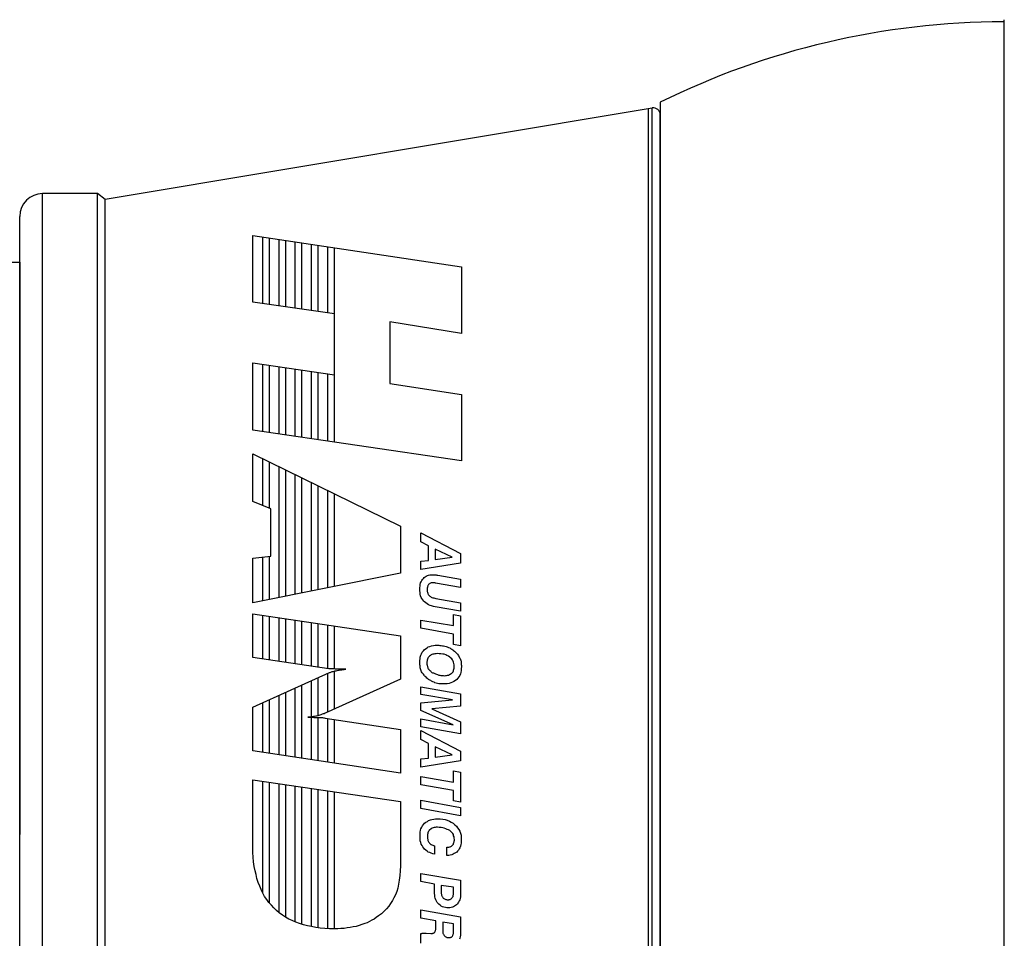
# Model space of a CAD drawing. Extents: x -21.1 to -0.2, y -8.2 to 7.6.
# Drawn here: x -8.1 to -6, y 0.4 to 2.4 of the extents above; entities that cross this region are included whole.
import ezdxf

# ---------------------------------------------------------------- set-up
doc = ezdxf.new("R2010")
doc.units = 0
doc.header["$MEASUREMENT"] = 0
doc.layers.add('PART', color=1, linetype='CONTINUOUS')

msp = doc.modelspace()

# ---------------------------------------------------------------- linework, layer by layer
at = {"layer": 'PART'}
for p, q in [((-5.9728, -1.1367), (-5.9728, 2.4233)), ((-6.7249, 2.2428), (-6.7249, -0.9567)), ((-6.7424, 2.2303), (-7.9378, 2.0308)), ((-6.7512, 2.2289), (-6.7512, -0.9424)), ((-6.7424, 0.6433), (-6.7424, 2.2303)), ((-6.7249, 0.6433), (-6.7249, 2.2156)), ((-6.7249, 2.2093), (-6.7249, -0.9227)), ((-8.0749, 0.6433), (-8.0749, 2.0433)), ((-7.9549, 2.0433), (-8.0749, 2.0433)), ((-8.0749, 0.6433), (-8.0749, 2.0433)), ((-7.9549, 2.0433), (-8.0749, 2.0433)), ((-7.9549, 0.6433), (-7.9549, 2.0433)), ((-7.9378, 2.0308), (-7.9549, 2.0433)), ((-7.9549, 0.6433), (-7.9549, 2.0433)), ((-7.9378, 2.0308), (-7.9549, 2.0433)), ((-7.9378, 0.6433), (-7.9378, 2.0308)), ((-7.9378, 0.6433), (-7.9378, 2.0308)), ((-8.1249, 0.6433), (-8.1249, 1.9933)), ((-8.1249, 0.6433), (-8.1249, 1.9933)), ((-9.4949, 1.8933), (-8.1249, 1.8933)), ((-8.1249, 1.8933), (-8.1249, 0.6433)), ((-8.1249, 1.8933), (-8.1249, 0.6433)), ((-8.1249, -0.7067), (-8.1249, 0.6433)), ((-8.1249, -0.7067), (-8.1249, 0.6433)), ((-8.0749, -0.7567), (-8.0749, 0.6433)), ((-8.0749, -0.7567), (-8.0749, 0.6433)), ((-7.9549, -0.7567), (-7.9549, 0.6433)), ((-7.9549, -0.7567), (-7.9549, 0.6433)), ((-7.9378, -0.7442), (-7.9378, 0.6433)), ((-7.9378, -0.7442), (-7.9378, 0.6433)), ((-6.7424, -0.9438), (-6.7424, 0.6433)), ((-6.7249, -0.929), (-6.7249, 0.6433))]:
    msp.add_line(p, q, dxfattribs=at)
for points in [[(-7.615, 1.9515), (-7.159, 1.8833), (-7.159, 1.7375), (-7.3161, 1.7629), (-7.3161, 1.6285), (-7.159, 1.6044), (-7.159, 1.4593), (-7.615, 1.5262), (-7.615, 1.6733), (-7.4371, 1.6472), (-7.4371, 1.781), (-7.615, 1.8064), (-7.615, 1.9515), (-7.615, 1.9515)], [(-7.5943, 1.9484), (-7.5943, 1.8034)], [(-7.5789, 1.8012), (-7.5789, 1.9461)], [(-7.5588, 1.9431), (-7.5588, 1.7983)], [(-7.5435, 1.7961), (-7.5435, 1.9408)], [(-7.5234, 1.9378), (-7.5234, 1.7933)], [(-7.508, 1.7911), (-7.508, 1.9355)], [(-7.488, 1.9325), (-7.488, 1.7882)], [(-7.4726, 1.786), (-7.4726, 1.9302)], [(-7.4525, 1.9272), (-7.4525, 1.7832)], [(-7.4371, 1.5001), (-7.4371, 1.9249)], [(-7.5943, 1.6703), (-7.5943, 1.5232)], [(-7.5789, 1.5209), (-7.5789, 1.668)], [(-7.5588, 1.6651), (-7.5588, 1.6345), (-7.5588, 1.518)], [(-7.5435, 1.5157), (-7.5435, 1.6345), (-7.5435, 1.6628)], [(-7.5234, 1.6599), (-7.5234, 1.6345), (-7.5234, 1.5128)], [(-7.508, 1.5105), (-7.508, 1.6345), (-7.508, 1.6576)], [(-7.488, 1.6547), (-7.488, 1.6345), (-7.488, 1.5076)], [(-7.4726, 1.5053), (-7.4726, 1.6345), (-7.4726, 1.6524)], [(-7.4525, 1.6495), (-7.4525, 1.5024)], [(-7.615, 1.4747), (-7.2927, 1.3169), (-7.2927, 1.2139), (-7.615, 1.1491), (-7.615, 1.2467), (-7.5762, 1.2514), (-7.5762, 1.3544), (-7.615, 1.3704), (-7.615, 1.4747), (-7.615, 1.4747)], [(-7.5943, 1.4646), (-7.5943, 1.3618)], [(-7.5789, 1.3555), (-7.5789, 1.457)], [(-7.5588, 1.4472), (-7.5588, 1.3062), (-7.5588, 1.1604)], [(-7.5435, 1.1635), (-7.5435, 1.3062), (-7.5435, 1.4397)], [(-7.5234, 1.4299), (-7.5234, 1.3062), (-7.5234, 1.1675)], [(-7.508, 1.1706), (-7.508, 1.3062), (-7.508, 1.4223)], [(-7.488, 1.4125), (-7.488, 1.3062), (-7.488, 1.1747)], [(-7.4726, 1.1778), (-7.4726, 1.3062), (-7.4726, 1.405)], [(-7.4525, 1.3952), (-7.4525, 1.1818)], [(-7.4371, 1.1849), (-7.4371, 1.3876)], [(-7.2479, 1.3022), (-7.1617, 1.2567), (-7.1617, 1.236), (-7.2479, 1.222), (-7.2479, 1.24), (-7.2312, 1.242), (-7.2312, 1.2741), (-7.2479, 1.2828), (-7.2479, 1.3022), (-7.2479, 1.3022)], [(-7.5943, 1.2492), (-7.5943, 1.1533)], [(-7.5789, 1.1564), (-7.5789, 1.2511)], [(-7.2165, 1.2668), (-7.2165, 1.244), (-7.1797, 1.2487), (-7.2165, 1.2668), (-7.2165, 1.2668)], [(-7.1617, 1.2006), (-7.1617, 1.1825), (-7.2158, 1.1919), (-7.2165, 1.1926), (-7.2165, 1.1926), (-7.2172, 1.1926), (-7.2172, 1.1926), (-7.2178, 1.1926), (-7.2178, 1.1926), (-7.2185, 1.1926), (-7.2192, 1.1926), (-7.2192, 1.1926), (-7.2198, 1.1926), (-7.2198, 1.1926), (-7.2198, 1.1926), (-7.2205, 1.1926), (-7.2205, 1.1926), (-7.2212, 1.1926), (-7.2212, 1.1926), (-7.2232, 1.1926), (-7.2245, 1.1926), (-7.2259, 1.1926), (-7.2272, 1.1919), (-7.2285, 1.1912), (-7.2292, 1.1905), (-7.2305, 1.1899), (-7.2312, 1.1892), (-7.2319, 1.1879), (-7.2325, 1.1872), (-7.2332, 1.1859), (-7.2339, 1.1845), (-7.2339, 1.1832), (-7.2345, 1.1812), (-7.2345, 1.1798), (-7.2345, 1.1778), (-7.2345, 1.1758), (-7.2345, 1.1738), (-7.2339, 1.1725), (-7.2332, 1.1705), (-7.2325, 1.1692), (-7.2319, 1.1678), (-7.2312, 1.1665), (-7.2299, 1.1651), (-7.2285, 1.1638), (-7.2272, 1.1631), (-7.2259, 1.1618), (-7.2238, 1.1611), (-7.2218, 1.1605), (-7.2198, 1.1598), (-7.2178, 1.1591), (-7.2152, 1.1585), (-7.1617, 1.1491), (-7.1617, 1.131), (-7.2165, 1.1404), (-7.2205, 1.1411), (-7.2245, 1.1424), (-7.2279, 1.1437), (-7.2312, 1.1451), (-7.2345, 1.1471), (-7.2372, 1.1491), (-7.2399, 1.1511), (-7.2419, 1.1531), (-7.2439, 1.1558), (-7.2459, 1.1585), (-7.2472, 1.1611), (-7.2486, 1.1645), (-7.2493, 1.1678), (-7.2499, 1.1718), (-7.2506, 1.1752), (-7.2506, 1.1792), (-7.2506, 1.1825), (-7.2499, 1.1859), (-7.2493, 1.1892), (-7.2486, 1.1926), (-7.2472, 1.1952), (-7.2459, 1.1979), (-7.2446, 1.1999), (-7.2426, 1.2026), (-7.2406, 1.2046), (-7.2386, 1.2059), (-7.2365, 1.2073), (-7.2339, 1.2086), (-7.2312, 1.2099), (-7.2285, 1.2106), (-7.2252, 1.2106), (-7.2225, 1.2106), (-7.2218, 1.2106), (-7.2212, 1.2106), (-7.2205, 1.2106), (-7.2198, 1.2106), (-7.2192, 1.2106), (-7.2185, 1.2106), (-7.2178, 1.2106), (-7.2172, 1.2106), (-7.2165, 1.2106), (-7.2158, 1.2106), (-7.2152, 1.2106), (-7.2145, 1.2106), (-7.2131, 1.2099), (-7.2125, 1.2099), (-7.2118, 1.2099), (-7.2111, 1.2099), (-7.1617, 1.2006), (-7.1617, 1.2006)], [(-7.615, 1.125), (-7.2927, 1.0769), (-7.2927, 0.9826), (-7.4572, 0.9084), (-7.4592, 0.907), (-7.4619, 0.9064), (-7.4639, 0.9057), (-7.4666, 0.9044), (-7.4686, 0.9037), (-7.4712, 0.903), (-7.4732, 0.9024), (-7.4759, 0.9017), (-7.4779, 0.9017), (-7.4806, 0.901), (-7.4826, 0.901), (-7.4853, 0.9004), (-7.488, 0.9004), (-7.49, 0.8997), (-7.4926, 0.8997), (-7.4953, 0.8997), (-7.4926, 0.8997), (-7.49, 0.8997), (-7.4873, 0.8997), (-7.4846, 0.8997), (-7.4819, 0.899), (-7.4793, 0.899), (-7.4766, 0.899), (-7.4746, 0.899), (-7.4719, 0.899), (-7.4699, 0.8984), (-7.4672, 0.8984), (-7.4652, 0.8984), (-7.4632, 0.8984), (-7.4612, 0.8977), (-7.4592, 0.8977), (-7.4572, 0.897), (-7.2927, 0.8723), (-7.2927, 0.7767), (-7.615, 0.8261), (-7.615, 0.9211), (-7.4478, 0.9973), (-7.4465, 0.9973), (-7.4452, 0.998), (-7.4432, 0.9986), (-7.4418, 0.9993), (-7.4398, 0.9993), (-7.4378, 1), (-7.4358, 1.0007), (-7.4331, 1.0007), (-7.4311, 1.0013), (-7.4284, 1.002), (-7.4264, 1.002), (-7.4238, 1.0027), (-7.4211, 1.0027), (-7.4184, 1.0033), (-7.4157, 1.0033), (-7.4124, 1.004), (-7.4211, 1.004), (-7.4231, 1.004), (-7.4251, 1.004), (-7.4271, 1.004), (-7.4291, 1.004), (-7.4311, 1.004), (-7.4331, 1.004), (-7.4345, 1.004), (-7.4365, 1.0047), (-7.4378, 1.0047), (-7.4398, 1.0047), (-7.4412, 1.0047), (-7.4432, 1.0047), (-7.4445, 1.0053), (-7.4458, 1.0053), (-7.4478, 1.0053), (-7.4492, 1.0053), (-7.615, 1.0301), (-7.615, 1.125), (-7.615, 1.125)], [(-7.5943, 1.1219), (-7.5943, 1.027)], [(-7.5789, 1.0247), (-7.5789, 1.1196)], [(-7.2479, 1.1116), (-7.177, 1.0996), (-7.177, 1.1237), (-7.1617, 1.121), (-7.1617, 1.0555), (-7.177, 1.0582), (-7.177, 1.0809), (-7.2479, 1.0936), (-7.2479, 1.1116), (-7.2479, 1.1116)], [(-7.5588, 1.1166), (-7.5588, 1.0217)], [(-7.5435, 1.0194), (-7.5435, 1.1143)], [(-7.5234, 1.1113), (-7.5234, 1.0164)], [(-7.508, 1.0141), (-7.508, 1.109)], [(-7.488, 1.106), (-7.488, 1.0111)], [(-7.4726, 1.0088), (-7.4726, 1.1037)], [(-7.4525, 1.1007), (-7.4525, 1.0058)], [(-7.4371, 1.0047), (-7.4371, 1.0985)], [(-7.2125, 1.0568), (-7.2091, 1.0568), (-7.2065, 1.0562), (-7.2038, 1.0562), (-7.2011, 1.0555), (-7.1984, 1.0555), (-7.1958, 1.0548), (-7.1931, 1.0535), (-7.1904, 1.0528), (-7.1877, 1.0515), (-7.1851, 1.0508), (-7.1831, 1.0495), (-7.1804, 1.0481), (-7.1784, 1.0468), (-7.1764, 1.0448), (-7.1744, 1.0434), (-7.1724, 1.0414), (-7.171, 1.0401), (-7.169, 1.0381), (-7.1677, 1.0368), (-7.1663, 1.0348), (-7.1657, 1.0334), (-7.1643, 1.0314), (-7.1637, 1.0294), (-7.1623, 1.0274), (-7.1617, 1.0254), (-7.161, 1.0234), (-7.1603, 1.0214), (-7.1603, 1.0187), (-7.1597, 1.0167), (-7.1597, 1.0147), (-7.159, 1.012), (-7.159, 1.01), (-7.1597, 1.0053), (-7.1597, 1.0013), (-7.161, 0.9973), (-7.1617, 0.994), (-7.163, 0.9906), (-7.165, 0.9873), (-7.167, 0.9846), (-7.1697, 0.9819), (-7.1724, 0.9793), (-7.1757, 0.9773), (-7.179, 0.9759), (-7.1824, 0.9746), (-7.1864, 0.9732), (-7.1904, 0.9726), (-7.1944, 0.9719), (-7.1991, 0.9719), (-7.2018, 0.9719), (-7.2045, 0.9719), (-7.2071, 0.9726), (-7.2091, 0.9726), (-7.2118, 0.9732), (-7.2145, 0.9739), (-7.2172, 0.9746), (-7.2192, 0.9759), (-7.2218, 0.9766), (-7.2245, 0.9779), (-7.2265, 0.9793), (-7.2285, 0.9806), (-7.2312, 0.9819), (-7.2332, 0.9833), (-7.2352, 0.9846), (-7.2365, 0.9866), (-7.2386, 0.9879), (-7.2399, 0.99), (-7.2412, 0.9913), (-7.2426, 0.9933), (-7.2439, 0.9946), (-7.2452, 0.9966), (-7.2466, 0.9986), (-7.2472, 1.0007), (-7.2479, 1.0027), (-7.2486, 1.0047), (-7.2493, 1.0073), (-7.2499, 1.0093), (-7.2499, 1.0114), (-7.2506, 1.014), (-7.2506, 1.016), (-7.2506, 1.0187), (-7.2506, 1.0227), (-7.2499, 1.0274), (-7.2493, 1.0307), (-7.2479, 1.0348), (-7.2466, 1.0381), (-7.2452, 1.0414), (-7.2426, 1.0441), (-7.2406, 1.0468), (-7.2379, 1.0488), (-7.2345, 1.0508), (-7.2319, 1.0528), (-7.2285, 1.0541), (-7.2245, 1.0555), (-7.2205, 1.0562), (-7.2165, 1.0568), (-7.2125, 1.0568), (-7.2125, 1.0568)], [(-7.175, 1.0114), (-7.175, 1.014), (-7.1757, 1.0167), (-7.1764, 1.0194), (-7.1777, 1.022), (-7.179, 1.0247), (-7.1804, 1.0267), (-7.1831, 1.0287), (-7.1851, 1.0307), (-7.1877, 1.0327), (-7.1911, 1.0341), (-7.1938, 1.0354), (-7.1971, 1.0368), (-7.2004, 1.0374), (-7.2045, 1.0381), (-7.2078, 1.0381), (-7.2118, 1.0388), (-7.2145, 1.0381), (-7.2172, 1.0381), (-7.2198, 1.0374), (-7.2218, 1.0368), (-7.2238, 1.0361), (-7.2259, 1.0354), (-7.2272, 1.0341), (-7.2292, 1.0327), (-7.2305, 1.0314), (-7.2319, 1.0301), (-7.2325, 1.0281), (-7.2339, 1.0261), (-7.2345, 1.0241), (-7.2345, 1.022), (-7.2352, 1.02), (-7.2352, 1.0174), (-7.2352, 1.016), (-7.2352, 1.0147), (-7.2345, 1.0134), (-7.2345, 1.012), (-7.2339, 1.0107), (-7.2339, 1.0093), (-7.2332, 1.008), (-7.2325, 1.0067), (-7.2319, 1.0053), (-7.2312, 1.0047), (-7.2305, 1.0033), (-7.2292, 1.002), (-7.2285, 1.0013), (-7.2272, 1.0007), (-7.2265, 0.9993), (-7.2252, 0.9986), (-7.2238, 0.9973), (-7.2225, 0.9966), (-7.2205, 0.996), (-7.2192, 0.9953), (-7.2172, 0.9946), (-7.2158, 0.994), (-7.2138, 0.9933), (-7.2118, 0.9926), (-7.2105, 0.992), (-7.2085, 0.9913), (-7.2065, 0.9913), (-7.2045, 0.9906), (-7.2024, 0.9906), (-7.2011, 0.9906), (-7.1991, 0.9906), (-7.1971, 0.99), (-7.1944, 0.9906), (-7.1918, 0.9906), (-7.1897, 0.9913), (-7.1877, 0.9913), (-7.1857, 0.9926), (-7.1837, 0.9933), (-7.1817, 0.9946), (-7.1804, 0.9953), (-7.179, 0.9973), (-7.1777, 0.9986), (-7.177, 1.0007), (-7.1764, 1.002), (-7.1757, 1.004), (-7.175, 1.0067), (-7.175, 1.0087), (-7.175, 1.0114), (-7.175, 1.0114)], [(-7.4525, 0.9952), (-7.4525, 0.9105)], [(-7.4371, 0.9174), (-7.4371, 1.0002)], [(-7.508, 0.8097), (-7.508, 0.9699)], [(-7.488, 0.979), (-7.488, 0.9786), (-7.488, 0.9004)], [(-7.4726, 0.9026), (-7.4726, 0.9786), (-7.4726, 0.986)], [(-7.5435, 0.8152), (-7.5435, 0.9537)], [(-7.5234, 0.9629), (-7.5234, 0.8121)], [(-7.2479, 0.9659), (-7.1617, 0.9505), (-7.1617, 0.9238), (-7.2238, 0.9177), (-7.1617, 0.889), (-7.1617, 0.8629), (-7.2479, 0.8783), (-7.2479, 0.8957), (-7.1777, 0.8823), (-7.2479, 0.9137), (-7.2479, 0.9304), (-7.179, 0.9371), (-7.2479, 0.9492), (-7.2479, 0.9659), (-7.2479, 0.9659)], [(-7.5943, 0.9305), (-7.5943, 0.823)], [(-7.5789, 0.8206), (-7.5789, 0.9375)], [(-7.5588, 0.9467), (-7.5588, 0.8175)], [(-7.488, 0.8997), (-7.488, 0.8066)], [(-7.4726, 0.8043), (-7.4726, 0.899)], [(-7.4525, 0.8963), (-7.4525, 0.8012)], [(-7.4371, 0.7988), (-7.4371, 0.894)], [(-7.2479, 0.8703), (-7.1617, 0.8248), (-7.1617, 0.8041), (-7.2479, 0.79), (-7.2479, 0.8081), (-7.2312, 0.8101), (-7.2312, 0.8422), (-7.2479, 0.8509), (-7.2479, 0.8703), (-7.2479, 0.8703)], [(-7.2165, 0.8348), (-7.2165, 0.8121), (-7.1797, 0.8168), (-7.2165, 0.8348), (-7.2165, 0.8348)], [(-7.2479, 0.77), (-7.177, 0.7573), (-7.177, 0.782), (-7.1617, 0.7793), (-7.1617, 0.7138), (-7.177, 0.7165), (-7.177, 0.7392), (-7.2479, 0.7519), (-7.2479, 0.77), (-7.2479, 0.77)], [(-7.615, 0.7626), (-7.2927, 0.7151), (-7.2927, 0.5868), (-7.2927, 0.5747), (-7.2934, 0.564), (-7.2941, 0.5533), (-7.2954, 0.5433), (-7.2967, 0.5346), (-7.2987, 0.5259), (-7.3007, 0.5186), (-7.3034, 0.5112), (-7.3068, 0.5045), (-7.3101, 0.4985), (-7.3141, 0.4925), (-7.3181, 0.4865), (-7.3235, 0.4804), (-7.3288, 0.4751), (-7.3342, 0.4698), (-7.3409, 0.4651), (-7.3455, 0.4617), (-7.3502, 0.4584), (-7.3549, 0.4557), (-7.3602, 0.453), (-7.3656, 0.4504), (-7.3709, 0.4484), (-7.377, 0.4463), (-7.383, 0.4443), (-7.3897, 0.4423), (-7.3957, 0.441), (-7.4024, 0.4397), (-7.4091, 0.439), (-7.4157, 0.4377), (-7.4231, 0.4377), (-7.4298, 0.437), (-7.4371, 0.437), (-7.4478, 0.437), (-7.4579, 0.4377), (-7.4679, 0.4383), (-7.4779, 0.4397), (-7.4873, 0.4417), (-7.496, 0.4437), (-7.5047, 0.4457), (-7.5134, 0.4484), (-7.5214, 0.4517), (-7.5294, 0.455), (-7.5368, 0.4584), (-7.5441, 0.4624), (-7.5508, 0.4671), (-7.5575, 0.4718), (-7.5635, 0.4771), (-7.5695, 0.4825), (-7.5749, 0.4885), (-7.5802, 0.4945), (-7.5849, 0.5012), (-7.5896, 0.5079), (-7.5936, 0.5152), (-7.5969, 0.5226), (-7.6003, 0.5299), (-7.6036, 0.538), (-7.6063, 0.5466), (-7.6083, 0.5553), (-7.6103, 0.564), (-7.6123, 0.5734), (-7.6137, 0.5834), (-7.6143, 0.5934), (-7.615, 0.6035), (-7.615, 0.6142), (-7.615, 0.7626), (-7.615, 0.7626)], [(-7.5943, 0.7596), (-7.5943, 0.5167)], [(-7.5789, 0.493), (-7.5789, 0.7573)], [(-7.5588, 0.7543), (-7.5588, 0.6503), (-7.5588, 0.4729)], [(-7.5435, 0.462), (-7.5435, 0.6503), (-7.5435, 0.7521)], [(-7.5234, 0.7491), (-7.5234, 0.6503), (-7.5234, 0.4525)], [(-7.508, 0.4467), (-7.508, 0.6503), (-7.508, 0.7469)], [(-7.488, 0.7439), (-7.488, 0.6503), (-7.488, 0.4418)], [(-7.4726, 0.4389), (-7.4726, 0.6503), (-7.4726, 0.7416)], [(-7.4525, 0.7387), (-7.4525, 0.4373)], [(-7.4371, 0.437), (-7.4371, 0.7364)], [(-7.2479, 0.7178), (-7.1617, 0.7024), (-7.1617, 0.6837), (-7.2479, 0.6998), (-7.2479, 0.7178), (-7.2479, 0.7178)], [(-7.2185, 0.6182), (-7.2185, 0.6001), (-7.2218, 0.6008), (-7.2252, 0.6021), (-7.2285, 0.6035), (-7.2319, 0.6048), (-7.2345, 0.6068), (-7.2372, 0.6088), (-7.2399, 0.6108), (-7.2419, 0.6135), (-7.2439, 0.6162), (-7.2452, 0.6189), (-7.2472, 0.6222), (-7.2479, 0.6255), (-7.2493, 0.6289), (-7.2499, 0.6322), (-7.2499, 0.6362), (-7.2499, 0.6403), (-7.2499, 0.6443), (-7.2493, 0.6483), (-7.2486, 0.6523), (-7.2479, 0.6556), (-7.2459, 0.659), (-7.2446, 0.6623), (-7.2426, 0.665), (-7.2399, 0.6677), (-7.2372, 0.6697), (-7.2339, 0.6717), (-7.2312, 0.6737), (-7.2272, 0.675), (-7.2238, 0.6757), (-7.2198, 0.6764), (-7.2158, 0.677), (-7.2111, 0.677), (-7.2058, 0.677), (-7.2004, 0.6764), (-7.1951, 0.6757), (-7.1904, 0.6744), (-7.1857, 0.6723), (-7.1817, 0.6703), (-7.1777, 0.6677), (-7.1737, 0.6643), (-7.1704, 0.661), (-7.1677, 0.6576), (-7.165, 0.6543), (-7.163, 0.6503), (-7.1617, 0.6456), (-7.1603, 0.6416), (-7.1597, 0.6369), (-7.1597, 0.6316), (-7.1597, 0.6276), (-7.1603, 0.6242), (-7.161, 0.6209), (-7.1617, 0.6175), (-7.163, 0.6142), (-7.1643, 0.6115), (-7.1657, 0.6088), (-7.1677, 0.6068), (-7.1697, 0.6048), (-7.1724, 0.6028), (-7.175, 0.6015), (-7.1777, 0.6001), (-7.1804, 0.5988), (-7.1837, 0.5981), (-7.1871, 0.5975), (-7.1911, 0.5975), (-7.1911, 0.6155), (-7.1904, 0.6155), (-7.1884, 0.6155), (-7.1871, 0.6155), (-7.1851, 0.6162), (-7.1837, 0.6162), (-7.1824, 0.6169), (-7.1811, 0.6175), (-7.1797, 0.6189), (-7.179, 0.6195), (-7.1777, 0.6209), (-7.177, 0.6222), (-7.1764, 0.6235), (-7.1757, 0.6255), (-7.175, 0.6269), (-7.175, 0.6289), (-7.1744, 0.6302), (-7.1744, 0.6322), (-7.175, 0.6349), (-7.175, 0.6376), (-7.1764, 0.6403), (-7.177, 0.6429), (-7.1784, 0.6449), (-7.1804, 0.6476), (-7.1824, 0.6496), (-7.1851, 0.6516), (-7.1877, 0.653), (-7.1904, 0.6543), (-7.1938, 0.6556), (-7.1971, 0.657), (-7.2004, 0.6576), (-7.2038, 0.6583), (-7.2078, 0.6583), (-7.2118, 0.659), (-7.2145, 0.659), (-7.2165, 0.6583), (-7.2192, 0.6583), (-7.2212, 0.6576), (-7.2232, 0.657), (-7.2252, 0.6556), (-7.2265, 0.655), (-7.2285, 0.6536), (-7.2299, 0.6523), (-7.2305, 0.6503), (-7.2319, 0.6489), (-7.2325, 0.6469), (-7.2332, 0.6449), (-7.2339, 0.6429), (-7.2339, 0.6409), (-7.2339, 0.6382), (-7.2339, 0.6362), (-7.2339, 0.6342), (-7.2332, 0.6329), (-7.2332, 0.6309), (-7.2325, 0.6296), (-7.2319, 0.6282), (-7.2312, 0.6269), (-7.2299, 0.6255), (-7.2292, 0.6242), (-7.2279, 0.6229), (-7.2265, 0.6215), (-7.2252, 0.6209), (-7.2238, 0.6202), (-7.2218, 0.6195), (-7.2205, 0.6189), (-7.2185, 0.6182), (-7.2185, 0.6182)], [(-7.2479, 0.558), (-7.1617, 0.5433), (-7.1617, 0.5132), (-7.1617, 0.5099), (-7.1617, 0.5065), (-7.1623, 0.5032), (-7.163, 0.5005), (-7.1643, 0.4978), (-7.1657, 0.4952), (-7.167, 0.4932), (-7.1683, 0.4911), (-7.1704, 0.4891), (-7.1724, 0.4878), (-7.1744, 0.4865), (-7.1764, 0.4851), (-7.179, 0.4845), (-7.1817, 0.4838), (-7.1844, 0.4831), (-7.1877, 0.4831), (-7.1911, 0.4831), (-7.1944, 0.4838), (-7.1978, 0.4845), (-7.2011, 0.4851), (-7.2038, 0.4865), (-7.2058, 0.4885), (-7.2085, 0.4905), (-7.2105, 0.4925), (-7.2125, 0.4945), (-7.2138, 0.4972), (-7.2152, 0.5005), (-7.2165, 0.5039), (-7.2172, 0.5072), (-7.2178, 0.5105), (-7.2185, 0.5145), (-7.2185, 0.5192), (-7.2185, 0.5346), (-7.2479, 0.5406), (-7.2479, 0.558), (-7.2479, 0.558)], [(-7.2038, 0.5319), (-7.2038, 0.5186), (-7.2038, 0.5159), (-7.2038, 0.5139), (-7.2031, 0.5125), (-7.2031, 0.5105), (-7.2024, 0.5092), (-7.2018, 0.5079), (-7.2011, 0.5065), (-7.1998, 0.5052), (-7.1991, 0.5039), (-7.1978, 0.5032), (-7.1964, 0.5025), (-7.1951, 0.5018), (-7.1938, 0.5012), (-7.1924, 0.5012), (-7.1904, 0.5005), (-7.1884, 0.5005), (-7.1871, 0.5005), (-7.1864, 0.5012), (-7.1851, 0.5012), (-7.1837, 0.5012), (-7.1831, 0.5018), (-7.1817, 0.5025), (-7.1811, 0.5032), (-7.1804, 0.5039), (-7.1797, 0.5052), (-7.179, 0.5059), (-7.1784, 0.5072), (-7.1777, 0.5079), (-7.1777, 0.5092), (-7.1777, 0.5105), (-7.177, 0.5119), (-7.177, 0.5139), (-7.177, 0.5279), (-7.2038, 0.5319), (-7.2038, 0.5319)], [(-7.2479, 0.4784), (-7.1617, 0.4631), (-7.1617, 0.4303), (-7.1617, 0.4263), (-7.1617, 0.4229), (-7.1623, 0.4196), (-7.163, 0.4169), (-7.1637, 0.4143)], [(-7.2479, 0.4056), (-7.2479, 0.4263), (-7.2479, 0.4263), (-7.2479, 0.427), (-7.2472, 0.427), (-7.2472, 0.427), (-7.2466, 0.427), (-7.2466, 0.427), (-7.2459, 0.427), (-7.2459, 0.427), (-7.2452, 0.4276), (-7.2452, 0.4276), (-7.2446, 0.4276), (-7.2446, 0.4276), (-7.2439, 0.4276), (-7.2432, 0.4276), (-7.2432, 0.4276), (-7.2426, 0.4276), (-7.2419, 0.4276), (-7.2419, 0.4276), (-7.2412, 0.4276), (-7.2406, 0.4276), (-7.2406, 0.4276), (-7.2399, 0.4276), (-7.2399, 0.4276), (-7.2392, 0.4276), (-7.2392, 0.4276), (-7.2386, 0.4276), (-7.2386, 0.4276), (-7.2379, 0.4276), (-7.2379, 0.4276), (-7.2372, 0.4276), (-7.2372, 0.4276), (-7.2365, 0.4276), (-7.2265, 0.427), (-7.2252, 0.427), (-7.2238, 0.427), (-7.2225, 0.427), (-7.2218, 0.4276), (-7.2205, 0.4276), (-7.2198, 0.4283), (-7.2185, 0.429), (-7.2178, 0.429), (-7.2172, 0.4296), (-7.2165, 0.431), (-7.2165, 0.4316), (-7.2158, 0.433), (-7.2158, 0.4343), (-7.2152, 0.4357), (-7.2152, 0.437), (-7.2152, 0.439), (-7.2152, 0.4403), (-7.2152, 0.4544), (-7.2479, 0.4604), (-7.2479, 0.4784), (-7.2479, 0.4784)], [(-7.2004, 0.4517), (-7.2004, 0.435), (-7.2004, 0.433), (-7.2004, 0.431), (-7.1998, 0.429), (-7.1998, 0.4276), (-7.1991, 0.4263), (-7.1984, 0.425), (-7.1978, 0.4236), (-7.1971, 0.4223), (-7.1958, 0.4209), (-7.1951, 0.4203), (-7.1938, 0.4196), (-7.1924, 0.4189), (-7.1911, 0.4183), (-7.1897, 0.4183), (-7.1884, 0.4183), (-7.1864, 0.4183), (-7.1851, 0.4183), (-7.1844, 0.4183), (-7.1831, 0.4183), (-7.1824, 0.4189), (-7.1811, 0.4189), (-7.1804, 0.4196), (-7.1797, 0.4203), (-7.179, 0.4209), (-7.1784, 0.4223), (-7.1784, 0.4229), (-7.1777, 0.4243), (-7.1777, 0.4256), (-7.177, 0.427), (-7.177, 0.4283), (-7.177, 0.4296), (-7.177, 0.431), (-7.177, 0.4477), (-7.2004, 0.4517), (-7.2004, 0.4517)]]:
    msp.add_lwpolyline(points, dxfattribs=at)
for centre, radius, start, end in [((-5.9722, 0.7186), 1.7, 90.084, 116.2867), ((-6.7399, 2.2156), 0.015, 0, 99.5941), ((-8.0749, 1.9933), 0.05, 90, 180), ((-8.0749, 1.9933), 0.05, 90, 180)]:
    msp.add_arc(centre, radius, start, end, dxfattribs=at)

doc.saveas('drawing.dxf')
